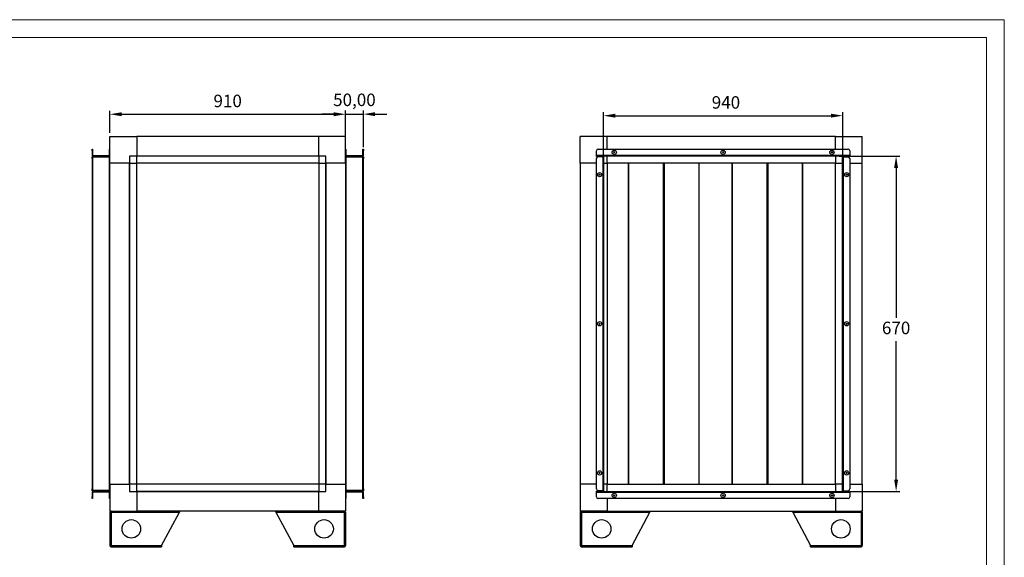
# Model space of a CAD drawing. Units: millimetres. Extents: x 0 to 420, y 0 to 297.
# Drawn here: x 144 to 420, y 146 to 297 of the extents above; entities that cross this region are included whole.
import ezdxf

# ---------------------------------------------------------------- set-up
doc = ezdxf.new("R2010")
doc.units = ezdxf.units.MM
doc.header["$PDSIZE"] = -1
doc.dimstyles.new('ISO-25', dxfattribs={"dimtxt": 2.5, "dimasz": 2.5, "dimexe": 1.25, "dimexo": 0.625, "dimtad": 1, "dimtxsty": 'Standard', "dimcen": 2.5, "dimadec": 0, "dimazin": 0, "dimtfac": 1, "dimtmove": 0, "dimatfit": 3, "dimfxl": 1, "dimarcsym": 0})

# ---------------------------------------------------------------- blocks, each defined once
blk = doc.blocks.new('*D3')
at = {"color": 0, "lineweight": -2, "transparency": 16777216}
for p, q in [((307.72, 166.07), (307.72, 271.2)), ((374.72, 167.85), (374.72, 271.2)), ((311.02, 270.2), (371.42, 270.2))]:
    blk.add_line(p, q, dxfattribs=at)
at = {"color": 0, "transparency": 16777216}
for points in [[(311.02, 270.75), (311.02, 269.65), (307.72, 270.2)], [(371.42, 270.75), (371.42, 269.65), (374.72, 270.2)]]:
    blk.add_solid(points, dxfattribs=at)
at = {"layer": 'Defpoints', "color": 0, "transparency": 16777216}
for p in [(374.72, 270.2), (374.72, 166.85), (307.72, 165.07)]:
    blk.add_point(p, dxfattribs=at)
at = {"color": 0, "transparency": 16777216, "insert": (342.03, 273.47), "char_height": 3.5, "attachment_point": 5}
blk.add_mtext('940', dxfattribs=at)
blk = doc.blocks.new('*D4')
at = {"color": 0, "lineweight": -2, "transparency": 16777216}
for p, q in [((373.72, 258.85), (390.69, 258.85)), ((389.69, 255.55), (389.69, 213.51)), ((389.69, 168.16), (389.69, 206.97)), ((373.72, 164.86), (390.69, 164.86))]:
    blk.add_line(p, q, dxfattribs=at)
at = {"color": 0, "transparency": 16777216}
for points in [[(389.14, 255.55), (390.24, 255.55), (389.69, 258.85)], [(389.14, 168.16), (390.24, 168.16), (389.69, 164.86)]]:
    blk.add_solid(points, dxfattribs=at)
at = {"layer": 'Defpoints', "color": 0, "transparency": 16777216}
for p in [(372.72, 258.85), (389.69, 258.85), (372.72, 164.86)]:
    blk.add_point(p, dxfattribs=at)
at = {"color": 0, "transparency": 16777216, "insert": (389.69, 210.24), "char_height": 3.5, "attachment_point": 5}
blk.add_mtext('670', dxfattribs=at)
blk = doc.blocks.new('*D5')
at = {"color": 0, "lineweight": -2, "transparency": 16777216}
for p, q in [((169.45, 265.35), (169.45, 271.6)), ((172.75, 270.6), (232.15, 270.6)), ((235.45, 265.35), (235.45, 271.6))]:
    blk.add_line(p, q, dxfattribs=at)
at = {"color": 0, "transparency": 16777216}
for points in [[(172.75, 271.15), (172.75, 270.05), (169.45, 270.6)], [(232.15, 271.15), (232.15, 270.05), (235.45, 270.6)]]:
    blk.add_solid(points, dxfattribs=at)
at = {"layer": 'Defpoints', "color": 0, "transparency": 16777216}
for p in [(235.45, 270.6), (169.45, 264.35), (235.45, 264.35)]:
    blk.add_point(p, dxfattribs=at)
at = {"color": 0, "transparency": 16777216, "insert": (202.45, 273.88), "char_height": 3.5, "attachment_point": 5}
blk.add_mtext('910', dxfattribs=at)
blk = doc.blocks.new('*D6')
at = {"color": 0, "lineweight": -2, "transparency": 16777216}
for p, q in [((232.15, 270.62), (228.85, 270.62)), ((235.45, 261.35), (235.45, 271.62)), ((235.45, 270.62), (240.45, 270.62)), ((240.45, 261.35), (240.45, 271.62)), ((243.75, 270.62), (247.06, 270.62))]:
    blk.add_line(p, q, dxfattribs=at)
at = {"color": 0, "transparency": 16777216}
for points in [[(232.15, 271.17), (232.15, 270.07), (235.45, 270.62)], [(243.75, 271.17), (243.75, 270.07), (240.45, 270.62)]]:
    blk.add_solid(points, dxfattribs=at)
at = {"layer": 'Defpoints', "color": 0, "transparency": 16777216}
for p in [(240.45, 270.62), (235.45, 260.35), (240.45, 260.35)]:
    blk.add_point(p, dxfattribs=at)
at = {"color": 0, "transparency": 16777216, "insert": (237.95, 274.19), "char_height": 3.5, "attachment_point": 5}
blk.add_mtext('50,00', dxfattribs=at)

msp = doc.modelspace()

# ---------------------------------------------------------------- linework, layer by layer
at = {"color": 7, "linetype": 'Continuous', "lineweight": 18}
for p, q in [((419.999, 297.1177), (-0.001, 297.1177)), ((419.999, 297.1177), (419.999, 0.1177)), ((4.999, 292.1177), (414.999, 292.1177)), ((414.999, 292.1177), (414.999, 5.1177))]:
    msp.add_line(p, q, dxfattribs=at)
at = {"color": 7, "linetype": 'Continuous', "lineweight": 25}
for p, q in [((169.4525, 256.8545), (169.4525, 264.3545)), ((169.4525, 264.3545), (176.9525, 264.3545)), ((176.9525, 264.3545), (176.9525, 258.8545)), ((227.9525, 264.3545), (176.9525, 264.3545)), ((235.4525, 264.3545), (227.9525, 264.3545)), ((227.9525, 258.8545), (227.9525, 264.3545)), ((235.4525, 256.8545), (235.4525, 264.3545)), ((301.219, 256.8545), (301.219, 264.3545)), ((308.719, 264.3545), (301.219, 264.3545)), ((308.719, 260.8545), (308.719, 264.3545)), ((372.719, 264.3545), (308.719, 264.3545)), ((372.719, 264.3545), (380.219, 264.3545)), ((372.719, 260.8545), (372.719, 264.3545)), ((380.219, 256.8545), (380.219, 264.3545)), ((164.4525, 260.8545), (164.5725, 260.8545)), ((164.4525, 260.3545), (164.4525, 260.8545)), ((164.5725, 260.3545), (164.4525, 260.3545)), ((164.4525, 260.3545), (164.4525, 259.0745)), ((164.5725, 260.8545), (164.5725, 260.3545)), ((164.5725, 260.3545), (164.5725, 259.0745)), ((169.3325, 260.8545), (169.4525, 260.8545)), ((169.3325, 260.3545), (169.3325, 260.8545)), ((169.4525, 260.3545), (169.3325, 260.3545)), ((169.3325, 259.0745), (169.3325, 260.3545)), ((235.4525, 260.8545), (235.5725, 260.8545)), ((235.5725, 260.3545), (235.4525, 260.3545)), ((235.5725, 260.8545), (235.5725, 260.3545)), ((235.5725, 260.3545), (235.5725, 259.0745)), ((240.3325, 260.8545), (240.4525, 260.8545)), ((240.3325, 260.3545), (240.3325, 260.8545)), ((240.3325, 259.0745), (240.3325, 260.3545)), ((240.4525, 260.3545), (240.3325, 260.3545)), ((240.4525, 260.8545), (240.4525, 260.3545)), ((240.4525, 259.0745), (240.4525, 260.3545)), ((305.719, 259.0745), (305.719, 260.3545)), ((306.219, 260.8545), (376.219, 260.8545)), ((376.719, 260.3545), (376.719, 259.0745)), ((164.5725, 259.0745), (164.4525, 259.0745)), ((164.4525, 258.6638), (164.5725, 258.6638)), ((164.4525, 258.1638), (164.4525, 258.6638)), ((164.5725, 258.1638), (164.4525, 258.1638)), ((164.4525, 258.1638), (164.4525, 165.5452)), ((164.5725, 258.6638), (164.5725, 258.1638)), ((164.5725, 258.1638), (164.5725, 165.5452)), ((164.6432, 258.7345), (164.6432, 258.8545)), ((164.6432, 258.8545), (164.6725, 258.8545)), ((165.1432, 258.7345), (164.6432, 258.7345)), ((164.6725, 258.9745), (164.6725, 258.8545)), ((169.2325, 258.9745), (164.6725, 258.9745)), ((169.2325, 258.8545), (164.6725, 258.8545)), ((164.6725, 165.0745), (164.6725, 258.6345)), ((164.6725, 258.6345), (169.2325, 258.6345)), ((165.1432, 258.8545), (165.1432, 258.7345)), ((168.7618, 258.8545), (165.1432, 258.8545)), ((168.7618, 258.7345), (165.1432, 258.7345)), ((168.7618, 258.7345), (168.7618, 258.8545)), ((169.2618, 258.7345), (168.7618, 258.7345)), ((169.2325, 258.9745), (169.2325, 258.8545)), ((169.2325, 258.8545), (169.2618, 258.8545)), ((169.2325, 258.6345), (169.2325, 165.0745)), ((169.2618, 258.8545), (169.2618, 258.7345)), ((169.3325, 259.0745), (169.4525, 259.0745)), ((169.3325, 258.6638), (169.4525, 258.6638)), ((169.3325, 258.1638), (169.3325, 258.6638)), ((169.4525, 258.1638), (169.3325, 258.1638)), ((169.3325, 165.5452), (169.3325, 258.1638)), ((174.9525, 256.8545), (169.4525, 256.8545)), ((169.4525, 166.8545), (169.4525, 256.8545)), ((176.9525, 258.8545), (174.9525, 258.8545)), ((174.9525, 258.8545), (174.9525, 256.8545)), ((174.9525, 166.8545), (174.9525, 256.8545)), ((174.9526, 256.8545), (174.9525, 256.8545)), ((174.9526, 256.8545), (176.9525, 256.8545)), ((174.9526, 256.8545), (174.9526, 166.8545)), ((227.9525, 258.8545), (176.9525, 258.8545)), ((176.9525, 258.8535), (176.9525, 258.8545)), ((176.9525, 256.8545), (176.9525, 258.8535)), ((227.9525, 258.8535), (176.9525, 258.8535)), ((227.9525, 256.8545), (176.9525, 256.8545)), ((176.9525, 166.8545), (176.9525, 256.8545)), ((229.9525, 258.8545), (227.9525, 258.8545)), ((227.9525, 258.8535), (227.9525, 258.8545)), ((227.9525, 258.8535), (227.9525, 256.8545)), ((227.9525, 256.8545), (229.9524, 256.8545)), ((227.9525, 256.8545), (227.9525, 166.8545)), ((229.9524, 166.8545), (229.9524, 256.8545)), ((229.9524, 256.8545), (229.9525, 256.8545)), ((229.9525, 256.8545), (229.9525, 258.8545)), ((235.4525, 256.8545), (229.9525, 256.8545)), ((229.9525, 256.8545), (229.9525, 166.8545)), ((235.5725, 259.0745), (235.4525, 259.0745)), ((235.4525, 258.6638), (235.5725, 258.6638)), ((235.5725, 258.1638), (235.4525, 258.1638)), ((235.4525, 256.8545), (235.4525, 166.8545)), ((235.5725, 258.6638), (235.5725, 258.1638)), ((235.5725, 258.1638), (235.5725, 165.5452)), ((235.6432, 258.7345), (235.6432, 258.8545)), ((235.6432, 258.8545), (235.6725, 258.8545)), ((236.1432, 258.7345), (235.6432, 258.7345)), ((235.6725, 258.9745), (235.6725, 258.8545)), ((240.2325, 258.9745), (235.6725, 258.9745)), ((240.2325, 258.8545), (235.6725, 258.8545)), ((235.6725, 165.0745), (235.6725, 258.6345)), ((235.6725, 258.6345), (240.2325, 258.6345)), ((236.1432, 258.8545), (236.1432, 258.7345)), ((239.7618, 258.8545), (236.1432, 258.8545)), ((239.7618, 258.7345), (236.1432, 258.7345)), ((239.7618, 258.7345), (239.7618, 258.8545)), ((240.2618, 258.7345), (239.7618, 258.7345)), ((240.2325, 258.9745), (240.2325, 258.8545)), ((240.2325, 258.8545), (240.2618, 258.8545)), ((240.2325, 258.6345), (240.2325, 165.0745)), ((240.2618, 258.8545), (240.2618, 258.7345)), ((240.3325, 259.0745), (240.4525, 259.0745)), ((240.3325, 258.6638), (240.4525, 258.6638)), ((240.3325, 258.1638), (240.3325, 258.6638)), ((240.4525, 258.1638), (240.3325, 258.1638)), ((240.3325, 165.5452), (240.3325, 258.1638)), ((240.4525, 258.6638), (240.4525, 258.1638)), ((240.4525, 165.5452), (240.4525, 258.1638)), ((305.719, 256.8545), (301.219, 256.8545)), ((301.219, 256.8545), (301.219, 166.8545)), ((376.719, 259.0745), (305.719, 259.0745)), ((305.719, 258.8545), (305.719, 259.0745)), ((306.0504, 258.8545), (305.719, 258.8545)), ((305.719, 258.7345), (305.719, 258.8545)), ((306.219, 258.7345), (305.719, 258.7345)), ((305.719, 165.5452), (305.719, 258.1638)), ((306.0504, 258.8545), (306.219, 258.8545)), ((306.219, 258.8545), (306.219, 258.7345)), ((307.499, 258.8545), (306.219, 258.8545)), ((307.499, 258.7345), (306.219, 258.7345)), ((307.499, 258.6638), (306.219, 258.6638)), ((306.719, 258.7345), (306.719, 258.6638)), ((374.939, 258.8545), (307.499, 258.8545)), ((307.499, 258.8545), (307.499, 258.7345)), ((307.499, 258.6638), (307.499, 165.0452)), ((307.719, 258.6345), (307.719, 165.0745)), ((307.719, 256.8545), (308.719, 256.8545)), ((308.719, 258.8535), (308.719, 258.8545)), ((308.719, 256.8545), (308.719, 258.8535)), ((372.719, 258.8535), (308.719, 258.8535)), ((308.719, 256.8545), (308.719, 166.8545)), ((372.719, 256.8545), (308.719, 256.8545)), ((314.6704, 256.8545), (314.6704, 166.8545)), ((314.7385, 256.8545), (314.7385, 166.8545)), ((324.4414, 256.8545), (324.4414, 166.8545)), ((324.5033, 256.8545), (324.5033, 166.8545)), ((324.6375, 256.8545), (324.6375, 166.8545)), ((324.6993, 256.8545), (324.6993, 166.8545)), ((334.4022, 256.8545), (334.4022, 166.8545)), ((334.4704, 256.8545), (334.4704, 166.8545)), ((343.6836, 256.8545), (343.6836, 166.8545)), ((343.7518, 256.8545), (343.7518, 166.8545)), ((353.4547, 256.8545), (353.4547, 166.8545)), ((353.5165, 256.8545), (353.5165, 166.8545)), ((353.6507, 256.8545), (353.6507, 166.8545)), ((353.7125, 256.8545), (353.7125, 166.8545)), ((363.4154, 256.8545), (363.4154, 166.8545)), ((363.4836, 256.8545), (363.4836, 166.8545)), ((372.719, 258.8535), (372.719, 258.8545)), ((372.719, 258.8535), (372.719, 256.8545)), ((372.719, 256.8545), (374.718, 256.8545)), ((372.719, 166.8545), (372.719, 256.8545)), ((374.718, 166.8545), (374.718, 256.8545)), ((374.718, 256.8545), (374.719, 256.8545)), ((374.719, 258.6345), (374.719, 258.8545)), ((374.719, 165.0745), (374.719, 258.6345)), ((374.939, 258.8545), (374.939, 258.7345)), ((374.939, 258.8545), (376.219, 258.8545)), ((374.939, 258.7345), (376.219, 258.7345)), ((374.939, 165.0452), (374.939, 258.6638)), ((374.939, 258.6638), (376.219, 258.6638)), ((376.219, 258.7345), (376.219, 258.8545)), ((376.219, 258.8545), (376.3876, 258.8545)), ((376.719, 258.7345), (376.219, 258.7345)), ((376.719, 258.8545), (376.3876, 258.8545)), ((376.719, 259.0745), (376.719, 258.8545)), ((376.719, 258.8545), (376.719, 258.7345)), ((376.719, 258.1638), (376.719, 165.5452)), ((376.719, 256.8545), (380.219, 256.8545)), ((380.219, 166.8545), (380.219, 256.8545)), ((306.719, 253.7658), (306.719, 253.5618)), ((306.72, 253.7647), (306.72, 253.5629)), ((306.719, 211.9565), (306.719, 211.7525)), ((306.72, 211.9554), (306.72, 211.7536)), ((306.719, 170.1472), (306.719, 169.9432)), ((306.72, 170.1461), (306.72, 169.9443)), ((164.4525, 165.5452), (164.5725, 165.5452)), ((164.4525, 165.0452), (164.4525, 165.5452)), ((164.5725, 165.5452), (164.5725, 165.0452)), ((169.3325, 165.5452), (169.4525, 165.5452)), ((169.3325, 165.0452), (169.3325, 165.5452)), ((169.4525, 166.8545), (169.4525, 159.3545)), ((169.4525, 166.8545), (174.9525, 166.8545)), ((174.9525, 166.8545), (174.9525, 164.8545)), ((174.9526, 166.8545), (174.9525, 166.8545)), ((176.9525, 166.8545), (174.9526, 166.8545)), ((176.9525, 164.8546), (176.9525, 166.8545)), ((227.9525, 166.8545), (176.9525, 166.8545)), ((229.9524, 166.8545), (227.9525, 166.8545)), ((227.9525, 166.8545), (227.9525, 164.8546)), ((229.9524, 166.8545), (229.9525, 166.8545)), ((229.9525, 166.8545), (235.4525, 166.8545)), ((229.9525, 164.8545), (229.9525, 166.8545)), ((235.4525, 166.8545), (235.4525, 159.3545)), ((235.4525, 165.5452), (235.5725, 165.5452)), ((235.5725, 165.5452), (235.5725, 165.0452)), ((240.3325, 165.5452), (240.4525, 165.5452)), ((240.3325, 165.0452), (240.3325, 165.5452)), ((240.4525, 165.5452), (240.4525, 165.0452)), ((301.219, 166.8545), (301.219, 159.3545)), ((305.719, 166.8545), (301.219, 166.8545)), ((308.719, 166.8545), (307.719, 166.8545)), ((308.719, 164.8555), (308.719, 166.8545)), ((308.719, 166.8545), (372.719, 166.8545)), ((372.719, 166.8545), (372.719, 164.8555)), ((374.718, 166.8545), (372.719, 166.8545)), ((374.718, 166.8545), (374.719, 166.8545)), ((376.719, 166.8545), (380.219, 166.8545)), ((380.219, 166.8545), (380.219, 159.3545)), ((164.5725, 165.0452), (164.4525, 165.0452)), ((164.5725, 164.6345), (164.4525, 164.6345)), ((164.4525, 164.6345), (164.4525, 163.3545)), ((164.4525, 163.3545), (164.5725, 163.3545)), ((164.4525, 162.8545), (164.4525, 163.3545)), ((164.5725, 162.8545), (164.4525, 162.8545)), ((164.5725, 164.6345), (164.5725, 163.3545)), ((164.5725, 163.3545), (164.5725, 162.8545)), ((164.6432, 164.8545), (164.6432, 164.9745)), ((164.6432, 164.9745), (165.1432, 164.9745)), ((164.6725, 164.8545), (164.6432, 164.8545)), ((169.2325, 165.0745), (164.6725, 165.0745)), ((164.6725, 164.7345), (164.6725, 164.8545)), ((164.6725, 164.8545), (169.2325, 164.8545)), ((164.6725, 164.7345), (169.2325, 164.7345)), ((165.1432, 164.9745), (165.1432, 164.8545)), ((165.1432, 164.9745), (168.7618, 164.9745)), ((165.1432, 164.8545), (168.7618, 164.8545)), ((168.7618, 164.8545), (168.7618, 164.9745)), ((168.7618, 164.9745), (169.2618, 164.9745)), ((169.2325, 164.7345), (169.2325, 164.8545)), ((169.2618, 164.8545), (169.2325, 164.8545)), ((169.2618, 164.9745), (169.2618, 164.8545)), ((169.4525, 165.0452), (169.3325, 165.0452)), ((169.3325, 164.6345), (169.4525, 164.6345)), ((169.3325, 163.3545), (169.3325, 164.6345)), ((169.3325, 162.8545), (169.3325, 163.3545)), ((169.3325, 163.3545), (169.4525, 163.3545)), ((169.4525, 162.8545), (169.3325, 162.8545)), ((174.9525, 164.8545), (176.9525, 164.8545)), ((176.9525, 164.8546), (227.9525, 164.8546)), ((176.9525, 164.8546), (176.9525, 164.8545)), ((176.9525, 164.8545), (176.9525, 159.3545)), ((227.9525, 164.8545), (176.9525, 164.8545)), ((227.9525, 164.8546), (227.9525, 164.8545)), ((227.9525, 164.8545), (229.9525, 164.8545)), ((227.9525, 159.3545), (227.9525, 164.8545)), ((235.5725, 165.0452), (235.4525, 165.0452)), ((235.5725, 164.6345), (235.4525, 164.6345)), ((235.4525, 163.3545), (235.5725, 163.3545)), ((235.5725, 162.8545), (235.4525, 162.8545)), ((235.5725, 164.6345), (235.5725, 163.3545)), ((235.5725, 163.3545), (235.5725, 162.8545)), ((235.6432, 164.8545), (235.6432, 164.9745)), ((235.6432, 164.9745), (236.1432, 164.9745)), ((235.6725, 164.8545), (235.6432, 164.8545)), ((240.2325, 165.0745), (235.6725, 165.0745)), ((235.6725, 164.7345), (235.6725, 164.8545)), ((235.6725, 164.8545), (240.2325, 164.8545)), ((235.6725, 164.7345), (240.2325, 164.7345)), ((236.1432, 164.9745), (236.1432, 164.8545)), ((236.1432, 164.9745), (239.7618, 164.9745)), ((236.1432, 164.8545), (239.7618, 164.8545)), ((239.7618, 164.8545), (239.7618, 164.9745)), ((239.7618, 164.9745), (240.2618, 164.9745)), ((240.2325, 164.7345), (240.2325, 164.8545)), ((240.2618, 164.8545), (240.2325, 164.8545)), ((240.2618, 164.9745), (240.2618, 164.8545)), ((240.4525, 165.0452), (240.3325, 165.0452)), ((240.3325, 164.6345), (240.4525, 164.6345)), ((240.3325, 163.3545), (240.3325, 164.6345)), ((240.3325, 163.3545), (240.4525, 163.3545)), ((240.3325, 162.8545), (240.3325, 163.3545)), ((240.4525, 162.8545), (240.3325, 162.8545)), ((240.4525, 163.3545), (240.4525, 164.6345)), ((240.4525, 163.3545), (240.4525, 162.8545)), ((305.719, 164.8545), (305.719, 164.9745)), ((305.719, 164.9745), (306.219, 164.9745)), ((305.719, 164.6345), (305.719, 164.8545)), ((305.719, 164.8545), (306.0504, 164.8545)), ((305.719, 163.3545), (305.719, 164.6345)), ((305.719, 164.6345), (376.719, 164.6345)), ((306.219, 164.8545), (306.0504, 164.8545)), ((307.499, 165.0452), (306.219, 165.0452)), ((306.219, 164.9745), (306.219, 164.8545)), ((307.499, 164.9745), (306.219, 164.9745)), ((307.499, 164.8545), (306.219, 164.8545)), ((376.219, 162.8545), (306.219, 162.8545)), ((306.719, 165.0452), (306.719, 164.9745)), ((307.499, 164.8545), (307.499, 164.9745)), ((307.499, 164.8545), (374.939, 164.8545)), ((308.719, 164.8555), (372.719, 164.8555)), ((308.719, 164.8555), (308.719, 164.8545)), ((308.719, 162.8545), (308.719, 159.3545)), ((372.719, 164.8555), (372.719, 164.8545)), ((372.719, 162.8545), (372.719, 159.3545)), ((374.719, 164.8545), (374.719, 165.0745)), ((374.939, 165.0452), (376.219, 165.0452)), ((374.939, 164.8545), (374.939, 164.9745)), ((374.939, 164.9745), (376.219, 164.9745)), ((374.939, 164.8545), (376.219, 164.8545)), ((376.219, 164.8545), (376.219, 164.9745)), ((376.219, 164.9745), (376.719, 164.9745)), ((376.3876, 164.8545), (376.219, 164.8545)), ((376.3876, 164.8545), (376.719, 164.8545)), ((376.719, 164.9745), (376.719, 164.8545)), ((376.719, 164.8545), (376.719, 164.6345)), ((376.719, 164.6345), (376.719, 163.3545)), ((169.4525, 159.3545), (176.9525, 159.3545)), ((169.4525, 159.0045), (169.4525, 149.7045)), ((169.4525, 159.0045), (169.8025, 159.0045)), ((169.8025, 159.3545), (169.8025, 159.1045)), ((169.8025, 159.0045), (169.8025, 149.7045)), ((169.8025, 159.0045), (188.9525, 159.0045)), ((227.9525, 159.3545), (176.9525, 159.3545)), ((183.9525, 149.7045), (188.9525, 159.0045)), ((188.9525, 159.3545), (188.9525, 159.0045)), ((215.9525, 159.0045), (215.9525, 159.3545)), ((215.9525, 159.0045), (235.1025, 159.0045)), ((215.9525, 159.0045), (220.9525, 149.7045)), ((235.4525, 159.3545), (227.9525, 159.3545)), ((235.1025, 159.3545), (235.1025, 159.1045)), ((235.1025, 159.0045), (235.1025, 149.7045)), ((235.1025, 159.0045), (235.4525, 159.0045)), ((235.4525, 159.0045), (235.4525, 149.7045)), ((308.719, 159.3545), (301.219, 159.3545)), ((301.219, 159.0045), (301.219, 149.7045)), ((301.219, 159.0045), (301.569, 159.0045)), ((301.569, 159.3545), (301.569, 159.1045)), ((301.569, 159.0045), (320.719, 159.0045)), ((301.569, 159.0045), (301.569, 149.7045)), ((308.719, 159.3545), (372.719, 159.3545)), ((315.719, 149.7045), (320.719, 159.0045)), ((320.719, 159.3545), (320.719, 159.0045)), ((360.719, 159.0045), (360.719, 159.3545)), ((360.719, 159.0045), (379.869, 159.0045)), ((360.719, 159.0045), (365.719, 149.7045)), ((372.719, 159.3545), (380.219, 159.3545)), ((379.869, 159.3545), (379.869, 159.1045)), ((379.869, 159.0045), (379.869, 149.7045)), ((379.869, 159.0045), (380.219, 159.0045)), ((380.219, 159.0045), (380.219, 149.7045)), ((169.4525, 149.7045), (169.8025, 149.7045)), ((169.8025, 149.7045), (183.9525, 149.7045)), ((169.8025, 149.3545), (169.8025, 149.6045)), ((169.8025, 149.3545), (169.8732, 149.3545)), ((169.8732, 149.3545), (183.9525, 149.3545)), ((183.9525, 149.7045), (183.9525, 149.3545)), ((220.9525, 149.3545), (220.9525, 149.7045)), ((220.9525, 149.7045), (235.1025, 149.7045)), ((220.9525, 149.3545), (235.0318, 149.3545)), ((235.0318, 149.3545), (235.1025, 149.3545)), ((235.1025, 149.7045), (235.4525, 149.7045)), ((235.1025, 149.3545), (235.1025, 149.6045)), ((301.219, 149.7045), (301.569, 149.7045)), ((301.569, 149.7045), (315.719, 149.7045)), ((301.569, 149.3545), (301.569, 149.6045)), ((301.569, 149.3545), (301.6397, 149.3545)), ((301.6397, 149.3545), (315.719, 149.3545)), ((315.719, 149.7045), (315.719, 149.3545)), ((365.719, 149.7045), (379.869, 149.7045)), ((365.719, 149.3545), (365.719, 149.7045)), ((365.719, 149.3545), (379.7983, 149.3545)), ((379.7983, 149.3545), (379.869, 149.3545)), ((379.869, 149.7045), (380.219, 149.7045)), ((379.869, 149.3545), (379.869, 149.6045))]:
    msp.add_line(p, q, dxfattribs=at)
msp.add_line((308.719, 166.8545), (314.6704, 166.8545))
for centre, radius in [((310.719, 259.9645), 0.6), ((310.719, 259.9645), 0.15), ((341.219, 259.9645), 0.6), ((341.219, 259.9645), 0.15), ((371.719, 259.9645), 0.6), ((371.719, 259.9645), 0.15), ((306.609, 253.6638), 0.6), ((306.609, 253.6638), 0.15), ((375.829, 253.6638), 0.6), ((375.829, 253.6638), 0.15), ((306.609, 211.8545), 0.6), ((375.829, 211.8545), 0.6), ((306.609, 211.8545), 0.15), ((375.829, 211.8545), 0.15), ((306.609, 170.0452), 0.6), ((306.609, 170.0452), 0.15), ((375.829, 170.0452), 0.6), ((375.829, 170.0452), 0.15), ((310.719, 163.7445), 0.6), ((310.719, 163.7445), 0.15), ((341.219, 163.7445), 0.6), ((341.219, 163.7445), 0.15), ((371.719, 163.7445), 0.6), ((371.719, 163.7445), 0.15), ((175.4525, 154.3545), 2.6), ((229.4525, 154.3545), 2.6), ((307.219, 154.3545), 2.6), ((374.219, 154.3545), 2.6)]:
    msp.add_circle(centre, radius, dxfattribs=at)
for centre, radius, start, end in [((306.219, 260.3545), 0.5, 90, 180), ((376.219, 260.3545), 0.5, 0, 90), ((164.6725, 259.0745), 0.22, 180, 270), ((164.6725, 259.0745), 0.1, 180, 270), ((169.2325, 259.0745), 0.22, 270, 0), ((169.2325, 259.0745), 0.1, 270, 0), ((235.6725, 259.0745), 0.22, 180, 270), ((235.6725, 259.0745), 0.1, 180, 270), ((240.2325, 259.0745), 0.1, 270, 0), ((240.2325, 259.0745), 0.22, 270, 0), ((306.219, 258.1638), 0.5, 90, 180), ((376.219, 258.1638), 0.5, 0, 90), ((306.219, 165.5452), 0.5, 180, 270), ((376.219, 165.5452), 0.5, 270, 360), ((164.6725, 164.6345), 0.22, 90, 180), ((164.6725, 164.6345), 0.1, 90, 180), ((169.2325, 164.6345), 0.22, 0, 90), ((169.2325, 164.6345), 0.1, 0, 90), ((235.6725, 164.6345), 0.22, 90, 180), ((235.6725, 164.6345), 0.1, 90, 180), ((240.2325, 164.6345), 0.22, 0, 90), ((240.2325, 164.6345), 0.1, 0, 90), ((306.219, 163.3545), 0.5, 180, 270), ((376.219, 163.3545), 0.5, 270, 0)]:
    msp.add_arc(centre, radius, start, end, dxfattribs=at)
for points in [[(164.6725, 258.6345), (164.6594, 258.6369), (164.6332, 258.6418), (164.6001, 258.6492), (164.577, 258.6565), (164.574, 258.6614), (164.5725, 258.6638)], [(164.6432, 258.7345), (164.6456, 258.733), (164.6505, 258.73), (164.6578, 258.7069), (164.6651, 258.6738), (164.67, 258.6476), (164.6725, 258.6345)], [(169.2325, 258.6345), (169.2349, 258.6476), (169.2398, 258.6738), (169.2471, 258.7069), (169.2544, 258.73), (169.2593, 258.733), (169.2618, 258.7345)], [(169.3325, 258.6638), (169.331, 258.6614), (169.328, 258.6565), (169.3048, 258.6492), (169.2718, 258.6418), (169.2456, 258.6369), (169.2325, 258.6345)], [(235.6725, 258.6345), (235.6594, 258.6369), (235.6332, 258.6418), (235.6001, 258.6492), (235.577, 258.6565), (235.574, 258.6614), (235.5725, 258.6638)], [(235.6432, 258.7345), (235.6456, 258.733), (235.6505, 258.73), (235.6578, 258.7069), (235.6651, 258.6738), (235.67, 258.6476), (235.6725, 258.6345)], [(240.2325, 258.6345), (240.2349, 258.6476), (240.2398, 258.6738), (240.2471, 258.7069), (240.2544, 258.73), (240.2593, 258.733), (240.2618, 258.7345)], [(240.3325, 258.6638), (240.331, 258.6614), (240.328, 258.6565), (240.3048, 258.6492), (240.2718, 258.6418), (240.2456, 258.6369), (240.2325, 258.6345)], [(307.719, 258.6345), (307.7157, 258.6633), (307.7091, 258.721), (307.6582, 258.7937), (307.5855, 258.8446), (307.5278, 258.8512), (307.499, 258.8545)], [(307.499, 258.6638), (307.5278, 258.6614), (307.5855, 258.6565), (307.6582, 258.6492), (307.7091, 258.6418), (307.7157, 258.6369), (307.719, 258.6345)], [(374.939, 258.8545), (374.9102, 258.8512), (374.8525, 258.8446), (374.7798, 258.7937), (374.7289, 258.721), (374.7223, 258.6633), (374.719, 258.6345)], [(374.719, 258.6345), (374.7223, 258.6369), (374.7289, 258.6418), (374.7798, 258.6492), (374.8525, 258.6565), (374.9102, 258.6614), (374.939, 258.6638)], [(164.5725, 165.0452), (164.574, 165.0477), (164.577, 165.0525), (164.6001, 165.0599), (164.6332, 165.0672), (164.6594, 165.0721), (164.6725, 165.0745)], [(164.6725, 165.0745), (164.67, 165.0614), (164.6651, 165.0352), (164.6578, 165.0021), (164.6505, 164.979), (164.6456, 164.976), (164.6432, 164.9745)], [(169.2325, 165.0745), (169.2456, 165.0721), (169.2718, 165.0672), (169.3048, 165.0599), (169.328, 165.0525), (169.331, 165.0477), (169.3325, 165.0452)], [(169.2618, 164.9745), (169.2593, 164.976), (169.2544, 164.979), (169.2471, 165.0021), (169.2398, 165.0352), (169.2349, 165.0614), (169.2325, 165.0745)], [(235.5725, 165.0452), (235.574, 165.0477), (235.577, 165.0525), (235.6001, 165.0599), (235.6332, 165.0672), (235.6594, 165.0721), (235.6725, 165.0745)], [(235.6725, 165.0745), (235.67, 165.0614), (235.6651, 165.0352), (235.6578, 165.0021), (235.6505, 164.979), (235.6456, 164.976), (235.6432, 164.9745)], [(240.2325, 165.0745), (240.2456, 165.0721), (240.2718, 165.0672), (240.3048, 165.0599), (240.328, 165.0525), (240.331, 165.0477), (240.3325, 165.0452)], [(240.2618, 164.9745), (240.2593, 164.976), (240.2544, 164.979), (240.2471, 165.0021), (240.2398, 165.0352), (240.2349, 165.0614), (240.2325, 165.0745)], [(307.719, 165.0745), (307.7157, 165.0721), (307.7091, 165.0672), (307.6582, 165.0599), (307.5855, 165.0525), (307.5278, 165.0477), (307.499, 165.0452)], [(307.499, 164.8545), (307.5278, 164.8578), (307.5855, 164.8644), (307.6582, 164.9153), (307.7091, 164.988), (307.7157, 165.0457), (307.719, 165.0745)], [(374.939, 165.0452), (374.9102, 165.0477), (374.8525, 165.0525), (374.7798, 165.0599), (374.7289, 165.0672), (374.7223, 165.0721), (374.719, 165.0745)], [(374.719, 165.0745), (374.7223, 165.0457), (374.7289, 164.988), (374.7798, 164.9153), (374.8525, 164.8644), (374.9102, 164.8578), (374.939, 164.8545)]]:
    msp.add_open_spline(points, degree=3, dxfattribs=at)
for points, knots in [([(307.5949, 258.6553), (307.594, 258.6612), (307.5913, 258.6801), (307.571, 258.7068), (307.5384, 258.73), (307.5121, 258.733), (307.499, 258.7345)], [0, 0, 0, 0, 0.132266636, 0.42151109, 0.710755545, 1, 1, 1, 1]), ([(374.939, 258.7345), (374.9259, 258.733), (374.8996, 258.73), (374.867, 258.7068), (374.8467, 258.6801), (374.844, 258.6612), (374.8431, 258.6553)], [0, 0, 0, 0, 0.28924445, 0.57848891, 0.86773336, 1, 1, 1, 1]), ([(307.499, 164.9745), (307.5121, 164.976), (307.5384, 164.979), (307.571, 165.0023), (307.5913, 165.0289), (307.594, 165.0478), (307.5949, 165.0537)], [0, 0, 0, 0, 0.28924445, 0.57848891, 0.86773336, 1, 1, 1, 1]), ([(374.8431, 165.0537), (374.844, 165.0478), (374.8467, 165.0289), (374.867, 165.0023), (374.8996, 164.979), (374.9259, 164.976), (374.939, 164.9745)], [0, 0, 0, 0, 0.13226664, 0.42151109, 0.71075555, 1, 1, 1, 1]), ([(169.8025, 159.3545), (169.7599, 159.35), (169.6776, 159.3412), (169.5711, 159.2757), (169.4941, 159.1836), (169.4571, 159.0872), (169.4537, 159.0261), (169.4525, 159.0045)], [0, 0, 0, 0, 0.23225951, 0.44876871, 0.66527614, 0.88178353, 1, 1, 1, 1]), ([(169.8025, 159.1045), (169.7901, 159.1032), (169.7654, 159.1005), (169.7334, 159.0798), (169.7108, 159.05), (169.703, 159.0228), (169.7025, 159.0075), (169.7025, 159.0045)], [0, 0, 0, 0, 0.235722741, 0.47144546, 0.707072584, 0.942699627, 1, 1, 1, 1]), ([(169.8025, 159.0045), (169.8079, 159.0471), (169.8185, 159.1294), (169.8342, 159.2359), (169.8495, 159.3129), (169.8625, 159.3499), (169.8704, 159.3533), (169.8732, 159.3545)], [0, 0, 0, 0, 0.23225951, 0.44876871, 0.66527614, 0.88178353, 1, 1, 1, 1]), ([(235.0318, 159.3545), (235.0372, 159.35), (235.0478, 159.3412), (235.0635, 159.2757), (235.0788, 159.1836), (235.0918, 159.0872), (235.0997, 159.0261), (235.1025, 159.0045)], [0, 0, 0, 0, 0.23225951, 0.44876871, 0.66527614, 0.88178353, 1, 1, 1, 1]), ([(235.4525, 159.0045), (235.4479, 159.0471), (235.4392, 159.1294), (235.3736, 159.2359), (235.2816, 159.3129), (235.1851, 159.3499), (235.124, 159.3533), (235.1025, 159.3545)], [0, 0, 0, 0, 0.23225951, 0.44876871, 0.66527614, 0.88178353, 1, 1, 1, 1]), ([(235.2025, 159.0045), (235.2011, 159.0168), (235.1985, 159.0415), (235.1778, 159.0736), (235.1479, 159.0961), (235.1207, 159.104), (235.1054, 159.1044), (235.1025, 159.1045)], [0, 0, 0, 0, 0.23572274, 0.47144546, 0.70707258, 0.94269963, 1, 1, 1, 1]), ([(301.569, 159.3545), (301.5264, 159.35), (301.4441, 159.3412), (301.3376, 159.2757), (301.2606, 159.1836), (301.2236, 159.0872), (301.2202, 159.0261), (301.219, 159.0045)], [0, 0, 0, 0, 0.23225951, 0.44876871, 0.66527614, 0.88178353, 1, 1, 1, 1]), ([(301.569, 159.1045), (301.5566, 159.1032), (301.532, 159.1005), (301.4999, 159.0798), (301.4774, 159.05), (301.4695, 159.0228), (301.4691, 159.0075), (301.469, 159.0045)], [0, 0, 0, 0, 0.23572274, 0.47144546, 0.70707258, 0.94269963, 1, 1, 1, 1]), ([(301.569, 159.0045), (301.5745, 159.0471), (301.5851, 159.1294), (301.6007, 159.2359), (301.616, 159.3129), (301.6291, 159.3499), (301.6369, 159.3533), (301.6397, 159.3545)], [0, 0, 0, 0, 0.23225951, 0.44876871, 0.66527614, 0.88178353, 1, 1, 1, 1]), ([(379.7983, 159.3545), (379.8038, 159.35), (379.8143, 159.3412), (379.83, 159.2757), (379.8453, 159.1836), (379.8584, 159.0872), (379.8662, 159.0261), (379.869, 159.0045)], [0, 0, 0, 0, 0.23225951, 0.44876871, 0.66527614, 0.88178353, 1, 1, 1, 1]), ([(380.219, 159.0045), (380.2145, 159.0471), (380.2057, 159.1294), (380.1401, 159.2359), (380.0481, 159.3129), (379.9517, 159.3499), (379.8906, 159.3533), (379.869, 159.3545)], [0, 0, 0, 0, 0.232259513, 0.448768713, 0.665276139, 0.881783528, 1, 1, 1, 1]), ([(379.969, 159.0045), (379.9677, 159.0168), (379.965, 159.0415), (379.9443, 159.0736), (379.9145, 159.0961), (379.8872, 159.104), (379.872, 159.1044), (379.869, 159.1045)], [0, 0, 0, 0, 0.23572274, 0.47144546, 0.70707258, 0.94269963, 1, 1, 1, 1]), ([(169.4525, 149.7045), (169.457, 149.6619), (169.4657, 149.5796), (169.5313, 149.4731), (169.6234, 149.3961), (169.7198, 149.3591), (169.7809, 149.3557), (169.8025, 149.3545)], [0, 0, 0, 0, 0.23225951, 0.44876871, 0.66527614, 0.88178353, 1, 1, 1, 1]), ([(169.7025, 149.7045), (169.7038, 149.6922), (169.7065, 149.6675), (169.7271, 149.6354), (169.757, 149.6129), (169.7842, 149.605), (169.7995, 149.6046), (169.8025, 149.6045)], [0, 0, 0, 0, 0.23572274, 0.47144546, 0.70707258, 0.94269963, 1, 1, 1, 1]), ([(169.8732, 149.3545), (169.8677, 149.359), (169.8571, 149.3678), (169.8414, 149.4333), (169.8261, 149.5254), (169.8131, 149.6218), (169.8052, 149.6829), (169.8025, 149.7045)], [0, 0, 0, 0, 0.23225951, 0.44876871, 0.66527614, 0.88178353, 1, 1, 1, 1]), ([(235.1025, 149.7045), (235.097, 149.6619), (235.0864, 149.5796), (235.0707, 149.4731), (235.0554, 149.3961), (235.0424, 149.3591), (235.0345, 149.3557), (235.0318, 149.3545)], [0, 0, 0, 0, 0.23225951, 0.44876871, 0.66527614, 0.88178353, 1, 1, 1, 1]), ([(235.1025, 149.3545), (235.1451, 149.359), (235.2274, 149.3678), (235.3339, 149.4333), (235.4108, 149.5254), (235.4479, 149.6218), (235.4513, 149.6829), (235.4525, 149.7045)], [0, 0, 0, 0, 0.23225951, 0.44876871, 0.66527614, 0.88178353, 1, 1, 1, 1]), ([(235.1025, 149.6045), (235.1148, 149.6058), (235.1395, 149.6085), (235.1715, 149.6292), (235.1941, 149.659), (235.202, 149.6863), (235.2024, 149.7015), (235.2025, 149.7045)], [0, 0, 0, 0, 0.23572274, 0.47144546, 0.70707258, 0.94269963, 1, 1, 1, 1]), ([(301.219, 149.7045), (301.2235, 149.6619), (301.2323, 149.5796), (301.2978, 149.4731), (301.3899, 149.3961), (301.4863, 149.3591), (301.5474, 149.3557), (301.569, 149.3545)], [0, 0, 0, 0, 0.232259513, 0.448768713, 0.665276139, 0.881783528, 1, 1, 1, 1]), ([(301.469, 149.7045), (301.4703, 149.6922), (301.473, 149.6675), (301.4937, 149.6354), (301.5235, 149.6129), (301.5507, 149.605), (301.566, 149.6046), (301.569, 149.6045)], [0, 0, 0, 0, 0.23572274, 0.47144546, 0.70707258, 0.94269963, 1, 1, 1, 1]), ([(301.6397, 149.3545), (301.6342, 149.359), (301.6236, 149.3678), (301.6079, 149.4333), (301.5926, 149.5254), (301.5796, 149.6218), (301.5718, 149.6829), (301.569, 149.7045)], [0, 0, 0, 0, 0.232259513, 0.448768713, 0.665276139, 0.881783528, 1, 1, 1, 1]), ([(379.869, 149.7045), (379.8635, 149.6619), (379.8529, 149.5796), (379.8372, 149.4731), (379.8219, 149.3961), (379.8089, 149.3591), (379.8011, 149.3557), (379.7983, 149.3545)], [0, 0, 0, 0, 0.23225951, 0.44876871, 0.66527614, 0.88178353, 1, 1, 1, 1]), ([(379.869, 149.6045), (379.8813, 149.6058), (379.906, 149.6085), (379.938, 149.6292), (379.9606, 149.659), (379.9685, 149.6863), (379.9689, 149.7015), (379.969, 149.7045)], [0, 0, 0, 0, 0.23572274, 0.47144546, 0.70707258, 0.94269963, 1, 1, 1, 1]), ([(379.869, 149.3545), (379.9116, 149.359), (379.9939, 149.3678), (380.1004, 149.4333), (380.1774, 149.5254), (380.2144, 149.6218), (380.2178, 149.6829), (380.219, 149.7045)], [0, 0, 0, 0, 0.232259513, 0.448768713, 0.665276139, 0.881783528, 1, 1, 1, 1])]:
    msp.add_open_spline(points, degree=3, knots=knots, dxfattribs=at)

# ---------------------------------------------------------------- dimensions: what is measured, and where the dimension line sits
dim = msp.add_linear_dim(base=(235.4525, 270.6028), p1=(169.4525, 264.3545), p2=(235.4525, 264.3545), text='910', dimstyle='ISO-25', override={"dimtxt": 3.5, "dimasz": 3.302, "dimexe": 1, "dimexo": 1, "dimgap": 1.524, "dimtih": 1, "dimtoh": 1, "dimlfac": 10, "dimzin": 1, "dimadec": 2, "dimtzin": 1})
dim.commit()
dim.dimension.update_dxf_attribs({"geometry": '*D5', "text_midpoint": (202.4525, 273.8768)})
dim = msp.add_linear_dim(base=(240.4525, 270.6235), p1=(235.4525, 260.3545), p2=(240.4525, 260.3545), dimstyle='ISO-25', override={"dimtxt": 3.5, "dimasz": 3.302, "dimexe": 1, "dimexo": 1, "dimgap": 1.524, "dimtih": 1, "dimtoh": 1, "dimlfac": 10, "dimzin": 1, "dimadec": 2, "dimtzin": 1})
dim.commit()
dim.dimension.update_dxf_attribs({"geometry": '*D6', "text_midpoint": (237.9525, 270.6235), "dimtype": 160})
dim = msp.add_linear_dim(base=(374.718, 270.1967), p1=(307.719, 165.0745), p2=(374.718, 166.8545), text='940', dimstyle='ISO-25', override={"dimtxt": 3.5, "dimasz": 3.302, "dimexe": 1, "dimexo": 1, "dimgap": 1.524, "dimtih": 1, "dimtoh": 1, "dimlfac": 10, "dimzin": 1, "dimadec": 2, "dimtzin": 1})
dim.commit()
dim.dimension.update_dxf_attribs({"geometry": '*D3', "text_midpoint": (342.0317, 270.1967), "dimtype": 160})
dim = msp.add_linear_dim(base=(389.6887, 258.8535), p1=(372.719, 164.8555), p2=(372.719, 258.8535), angle=90, text='670', dimstyle='ISO-25', override={"dimtxt": 3.5, "dimasz": 3.302, "dimexe": 1, "dimexo": 1, "dimgap": 1.524, "dimtih": 1, "dimtoh": 1, "dimlfac": 10, "dimzin": 1, "dimadec": 2, "dimtzin": 1})
dim.commit()
dim.dimension.update_dxf_attribs({"geometry": '*D4', "text_midpoint": (389.6887, 210.2394), "dimtype": 160})

doc.saveas('drawing.dxf')
